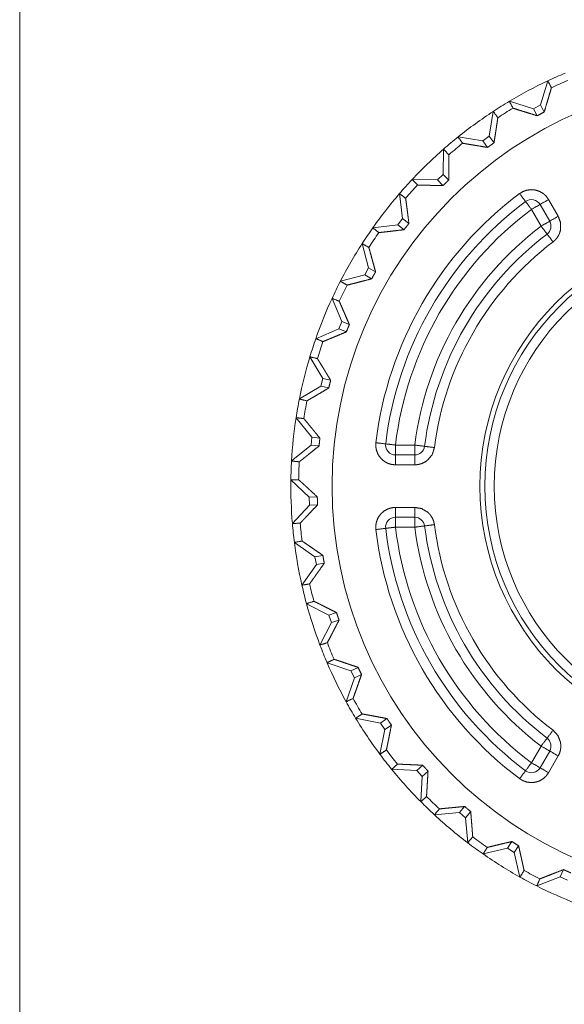
# Model space of a CAD drawing. Units: inches. Extents: x 5.5 to 25.8, y 11.3 to 25.9.
# Drawn here: x 16.5 to 16.8, y 12.9 to 13.4 of the extents above; entities that cross this region are included whole.
import ezdxf

# ---------------------------------------------------------------- set-up
doc = ezdxf.new("R2010")
doc.units = ezdxf.units.IN
doc.header["$MEASUREMENT"] = 0
doc.layers.add('SWIVEL RIGHT', color=7, linetype='Continuous', true_color=0xffffff)

msp = doc.modelspace()

# ---------------------------------------------------------------- linework, layer by layer
at = {"layer": 'SWIVEL RIGHT', "color": 163, "linetype": 'Continuous', "lineweight": 18}
msp.add_line((16.506178, 13.710815), (16.506178, 12.540854), dxfattribs=at)
at = {"layer": 'SWIVEL RIGHT', "color": 31, "linetype": 'Continuous', "lineweight": 18}
for p, q in [((16.769518, 13.318471), (16.773235, 13.330637)), ((16.753819, 13.320312), (16.765985, 13.316593)), ((16.765985, 13.316593), (16.769518, 13.318471)), ((16.765985, 13.316593), (16.767889, 13.31301)), ((16.769518, 13.318471), (16.771421, 13.314888)), ((16.743683, 13.302656), (16.74567, 13.315222)), ((16.72788, 13.302296), (16.740446, 13.300305)), ((16.740446, 13.300305), (16.743683, 13.302656)), ((16.743683, 13.302656), (16.746067, 13.299374)), ((16.740446, 13.300305), (16.74283, 13.297023)), ((16.720301, 13.283401), (16.720522, 13.29612)), ((16.717422, 13.280622), (16.720301, 13.283401)), ((16.720301, 13.283401), (16.723118, 13.280481)), ((16.704702, 13.280844), (16.717422, 13.280622)), ((16.717422, 13.280622), (16.720242, 13.277703)), ((16.699825, 13.261078), (16.698273, 13.273704)), ((16.769316, 13.268171), (16.774195, 13.259721)), ((16.773645, 13.270672), (16.778524, 13.262221)), ((16.76498599999999, 13.265672), (16.769863, 13.257221)), ((16.684734, 13.256374), (16.697363, 13.257925)), ((16.697363, 13.257925), (16.699825, 13.261078)), ((16.697363, 13.257925), (16.70056, 13.255427)), ((16.699825, 13.261078), (16.703022, 13.258579)), ((16.682655, 13.236122), (16.679363, 13.24841)), ((16.668365, 13.229365), (16.680655, 13.232658)), ((16.680655, 13.232658), (16.682655, 13.236122)), ((16.680655, 13.232658), (16.684168, 13.230629)), ((16.682655, 13.236122), (16.686169, 13.234094)), ((16.669127, 13.209021), (16.664156, 13.220731)), ((16.667627, 13.205312), (16.669127, 13.209021)), ((16.669127, 13.209021), (16.672888, 13.2075)), ((16.655916, 13.200341), (16.667627, 13.205312)), ((16.667627, 13.205312), (16.671391, 13.203792)), ((16.6595, 13.1803), (16.652948, 13.191204)), ((16.658533, 13.176418), (16.6595, 13.1803)), ((16.6595, 13.1803), (16.663439, 13.179317)), ((16.647629, 13.169866), (16.658533, 13.176418)), ((16.658533, 13.176418), (16.662472, 13.175437)), ((16.653967, 13.150518), (16.64596, 13.160405)), ((16.653549, 13.14654), (16.653967, 13.150518)), ((16.653967, 13.150518), (16.658001, 13.150094)), ((16.643661, 13.138535), (16.653549, 13.14654)), ((16.653549, 13.14654), (16.657583, 13.146116)), ((16.705986, 13.146584), (16.69623, 13.146584)), ((16.705986, 13.141583), (16.69623, 13.141583)), ((16.705986, 13.136583), (16.69623, 13.136583)), ((16.65263, 13.120256), (16.643326, 13.128933)), ((16.65263, 13.120256), (16.656685, 13.120399)), ((16.652769, 13.11626), (16.65263, 13.120256)), ((16.644094, 13.106956), (16.652769, 13.11626)), ((16.652769, 13.11626), (16.656824, 13.116401)), ((16.69623, 13.115088), (16.705986, 13.115088)), ((16.69623, 13.110087), (16.705986, 13.110087)), ((16.69623, 13.105087), (16.705986, 13.105087)), ((16.655518, 13.090104), (16.645098, 13.097401)), ((16.655518, 13.090104), (16.659515, 13.090809)), ((16.656214, 13.086164), (16.655518, 13.090104)), ((16.648916, 13.075744), (16.656214, 13.086164)), ((16.656214, 13.086164), (16.66021, 13.086869)), ((16.662575, 13.060646), (16.651241, 13.066422)), ((16.662575, 13.060646), (16.666435, 13.0619)), ((16.663813, 13.056843), (16.662575, 13.060646)), ((16.663813, 13.056843), (16.667671, 13.058097)), ((16.658035, 13.045507), (16.663813, 13.056843)), ((16.673664, 13.032458), (16.661634, 13.036599)), ((16.673664, 13.032458), (16.677311, 13.034237)), ((16.671274, 13.016834), (16.675417, 13.028863)), ((16.675417, 13.028863), (16.673664, 13.032458)), ((16.675417, 13.028863), (16.679064, 13.030642)), ((16.688566, 13.006086), (16.676079, 13.008514)), ((16.688566, 13.006086), (16.691931, 13.008356)), ((16.690804, 13.00277), (16.688566, 13.006086)), ((16.690804, 13.00277), (16.694166, 13.00504)), ((16.688375, 12.990283), (16.690804, 13.00277)), ((16.769863, 12.99445), (16.76498599999999, 12.985999)), ((16.774195, 12.991949), (16.769316, 12.983499)), ((16.778524, 12.98945), (16.773645, 12.980999)), ((16.706995, 12.982046), (16.71001099999999, 12.984762)), ((16.706995, 12.982046), (16.69429, 12.982713)), ((16.709671, 12.979074), (16.706995, 12.982046)), ((16.709005, 12.96637), (16.709671, 12.979074)), ((16.709671, 12.979074), (16.712688, 12.981789)), ((16.72859, 12.960805), (16.731199, 12.963913)), ((16.72859, 12.960805), (16.715918, 12.959696)), ((16.731653, 12.958234), (16.72859, 12.960805)), ((16.731653, 12.958234), (16.734262, 12.961342)), ((16.732763, 12.94556), (16.731653, 12.958234)), ((16.75293, 12.942776), (16.755081, 12.946217)), ((16.756323, 12.940656), (16.758474, 12.944097)), ((16.75293, 12.942776), (16.740536, 12.939914)), ((16.756323, 12.940656), (16.75293, 12.942776)), ((16.759186, 12.928261), (16.756323, 12.940656)), ((16.779545, 12.928309), (16.767668, 12.92375)), ((16.779545, 12.928309), (16.781195, 12.932016)), ((16.783199, 12.926682), (16.779545, 12.928309))]:
    msp.add_line(p, q, dxfattribs=at)
for radius in [0.2054929584264755, 0.1307444274425507, 0.1282305121421814, 0.1235320419073105]:
    msp.add_circle((16.869678, 13.125835), radius, dxfattribs=at)
for centre, radius, start, end in [((16.869678, 13.125835), 0.2263726890087128, 112.784082, 115.215915), ((16.869678, 13.125835), 0.2263726890087128, 115.215897, 120.784101), ((16.869678, 13.125835), 0.2224522680044174, 112.831897, 115.168103), ((16.869678, 13.125835), 0.2263726890087128, 120.784082, 123.215914), ((16.869678, 13.125835), 0.2224522680044174, 120.831898, 123.168103), ((16.869678, 13.125835), 0.2263726890087128, 123.215898, 128.784104), ((16.869678, 13.125835), 0.2263726890087128, 128.784084, 131.215914), ((16.869678, 13.125835), 0.2224522680044174, 128.831897, 131.168104), ((16.869678, 13.125835), 0.2263726890087128, 131.215898, 136.784101), ((16.869678, 13.125835), 0.2263726890087128, 136.784083, 139.215914), ((16.869678, 13.125835), 0.2224522680044174, 136.831896, 139.168103), ((16.869678, 13.125835), 0.2263726890087128, 139.215895, 144.784103), ((16.869678, 13.125835), 0.1846850365400314, 126.821349, 173.178651), ((16.869678, 13.125835), 0.179685041308403, 126.82135, 173.178651), ((16.76498599999999, 13.265672), 0.0049999998882413, 30.000001, 126.82135), ((16.869678, 13.125835), 0.1746850311756134, 126.821349, 173.178651), ((16.869678, 13.125835), 0.1650000065565109, 127.2238179999999, 172.776182), ((16.769863, 13.257221), 0.0049999998882413, 307.223816, 30.000001), ((16.869678, 13.125835), 0.2263726890087128, 144.784083, 147.215914), ((16.869678, 13.125835), 0.2224522680044174, 144.831898, 147.168101), ((16.869678, 13.125835), 0.1599999964237213, 127.2238159999999, 172.776182), ((16.869678, 13.125835), 0.2263726890087128, 147.215897, 152.784102), ((16.869678, 13.125835), 0.1550000011920929, 127.2238179999999, 172.776182), ((16.869678, 13.125835), 0.2263726890087128, 152.784082, 155.215915), ((16.869678, 13.125835), 0.2224522680044174, 152.831897, 155.168103), ((16.869678, 13.125835), 0.2263726890087128, 155.2158969999999, 160.784102), ((16.869678, 13.125835), 0.2263726890087128, 160.784081, 163.215914), ((16.869678, 13.125835), 0.2224522680044174, 160.831897, 163.168104), ((16.869678, 13.125835), 0.2263726890087128, 163.215897, 168.784103), ((16.869678, 13.125835), 0.2263726890087128, 168.784083, 171.215914), ((16.869678, 13.125835), 0.2224522680044174, 168.831897, 171.168103), ((16.869678, 13.125835), 0.2263726890087128, 171.215898, 176.784103), ((16.69623, 13.146584), 0.0049999998882413, 173.178651, 270), ((16.705986, 13.146584), 0.0049999998882413, 270, 352.776182), ((16.869678, 13.125835), 0.2263726890087128, 176.784083, 179.215915), ((16.869678, 13.125835), 0.2224522680044174, 176.831897, 179.168103), ((16.869678, 13.125835), 0.2263726890087128, 179.215897, 184.784102), ((16.69623, 13.105087), 0.0049999998882413, 90, 186.821349), ((16.705986, 13.105087), 0.0049999998882413, 7.223817999999999, 90), ((16.869678, 13.125835), 0.2263726890087128, 184.784082, 187.215915), ((16.869678, 13.125835), 0.2224522680044174, 184.831897, 187.168103), ((16.869678, 13.125835), 0.1846850365400314, 186.821349, 233.178651), ((16.869678, 13.125835), 0.179685041308403, 186.821349, 233.17865), ((16.869678, 13.125835), 0.1746850311756134, 186.821349, 233.178651), ((16.869678, 13.125835), 0.1650000065565109, 187.223818, 232.776182), ((16.869678, 13.125835), 0.1599999964237213, 187.223818, 232.7761839999999), ((16.869678, 13.125835), 0.1550000011920929, 187.223818, 232.776182), ((16.869678, 13.125835), 0.2263726890087128, 187.215897, 192.784103), ((16.869678, 13.125835), 0.2263726890087128, 192.784083, 195.215915), ((16.869678, 13.125835), 0.2224522680044174, 192.831897, 195.168102), ((16.869678, 13.125835), 0.2263726890087128, 195.215896, 200.784104), ((16.869678, 13.125835), 0.2263726890087128, 200.784083, 203.215916), ((16.869678, 13.125835), 0.2224522680044174, 200.831897, 203.168103), ((16.869678, 13.125835), 0.2263726890087128, 203.215898, 208.784102), ((16.869678, 13.125835), 0.2224522680044174, 208.831898, 211.168102), ((16.869678, 13.125835), 0.2263726890087128, 208.784084, 211.215915), ((16.869678, 13.125835), 0.2263726890087128, 211.215896, 216.784104), ((16.769863, 12.99445), 0.0049999998882413, 329.999999, 52.77618399999999), ((16.869678, 13.125835), 0.2263726890087128, 216.784083, 219.215917), ((16.869678, 13.125835), 0.2224522680044174, 216.831897, 219.168103), ((16.76498599999999, 12.985999), 0.0049999998882413, 233.17865, 329.999999), ((16.869678, 13.125835), 0.2263726890087128, 219.215896, 224.784102), ((16.869678, 13.125835), 0.2224522680044174, 224.831897, 227.168103), ((16.869678, 13.125835), 0.2263726890087128, 224.784084, 227.215914), ((16.869678, 13.125835), 0.2263726890087128, 227.215895, 232.784104), ((16.869678, 13.125835), 0.2224522680044174, 232.831898, 235.168104), ((16.869678, 13.125835), 0.2263726890087128, 232.784084, 235.2159140000001), ((16.869678, 13.125835), 0.2263726890087128, 235.215895, 240.784104), ((16.869678, 13.125835), 0.2263726890087128, 240.784083, 243.215914), ((16.869678, 13.125835), 0.2224522680044174, 240.831895, 243.168103), ((16.869678, 13.125835), 0.2263726890087128, 243.215898, 248.784103)]:
    msp.add_arc(centre, radius, start, end, dxfattribs=at)
for points, knots in [([(16.7750736483856, 13.32716910526131), (16.77471232025187, 13.32592642944996), (16.77431681242978, 13.32457877316733), (16.7738903801278, 13.32313590203864), (16.77343465095009, 13.32160188507441), (16.77295613531351, 13.31999299831671), (16.77270873947418, 13.31916943058843), (16.77245971603065, 13.31833528343282), (16.77142130454718, 13.31488801772434)], [0, 0, 0.1010042426581365, 0.210621246890047, 0.3280486599742192, 0.4529462483089591, 0.5839517467290753, 0.6510664734980697, 0.7190086322509504, 1, 1]), ([(16.76788940341999, 13.31300976247053), (16.76446166896199, 13.3140742156213), (16.76123738502974, 13.31508251642697), (16.76046590063606, 13.31532502945367), (16.75897013237068, 13.31579622087133), (16.75690307502896, 13.31645295916849), (16.75566609583234, 13.31684928079267)], [0, 0, 0.2801398887207909, 0.5438154957038303, 0.6069352460156104, 0.7293364805682953, 0.8986186806559073, 1, 1]), ([(16.74797403835441, 13.31204296557212), (16.74779011907913, 13.31076285486404), (16.74736368677713, 13.30788443682559), (16.74700235864339, 13.30547965161111), (16.74687540551531, 13.30464224924708), (16.74674519717883, 13.30379263985151), (16.74661498884234, 13.30293163722649), (16.74606648622489, 13.29937369443201)], [0, 0, 0.1009398802666328, 0.3280553683714623, 0.5178581596810458, 0.583965088626469, 0.6510521953418525, 0.7190184257043652, 1, 1]), ([(16.77142130454718, 13.31488801772434), (16.76965209877517, 13.31395702811847), (16.76788940341999, 13.31300976247053)], [0, 0, 0.4997632736693923, 1, 1]), ([(16.74283080906321, 13.29702262015633), (16.7410355616239, 13.29731396130921), (16.73759317872805, 13.29787792616662), (16.73595418129253, 13.29814892226693), (16.73437540521263, 13.29841178034621), (16.73286987132201, 13.29866487280026), (16.73147175930899, 13.29890250301435), (16.73019246240301, 13.29912304338427)], [0, 0, 0.1419582058172101, 0.4142295649413813, 0.5438956280099668, 0.6688206394959533, 0.7879814409931818, 0.8986737336495217, 1, 1]), ([(16.74606648622489, 13.29937369443201), (16.74444376483142, 13.29820588841415), (16.74283080906321, 13.29702262015633)], [0, 0, 0.4998513996862047, 1, 1]), ([(16.72324422004726, 13.2932929651181), (16.72323933723465, 13.29199983357637), (16.72321817837997, 13.289090491058), (16.72320352994211, 13.28749055612343), (16.72319376431687, 13.28665803657202), (16.72318562629584, 13.28581168238486), (16.72317586067061, 13.28495230736405), (16.72314168098228, 13.28230338151866), (16.72311726691919, 13.28048127860995)], [0, 0, 0.1009290375403062, 0.328007889912051, 0.452887304418608, 0.5178695401398645, 0.5839301461583952, 0.6510082991446785, 0.8577729465098974, 1, 1]), ([(16.72024129028705, 13.27770295823018), (16.71665242301265, 13.27778108323207), (16.71493530057523, 13.27782095953512), (16.71327514428503, 13.27786164964027), (16.71167358174625, 13.27790233974542), (16.71014688900095, 13.27794302985058), (16.70872924573746, 13.27798371995573), (16.70743204518521, 13.27802441006088)], [0, 0, 0.2801547630835425, 0.4142014407595908, 0.5438050509894597, 0.6688372167586217, 0.7880282512071684, 0.8987119072538444, 1, 1]), ([(16.72311726691919, 13.28048127860995), (16.72167195438419, 13.27909862883689), (16.72024129028705, 13.27770295823018)], [0, 0, 0.5001861245000745, 1, 1]), ([(16.75899129122536, 13.27367707922645), (16.76071329647539, 13.27471142169941), (16.76260945537547, 13.27538524984072), (16.76477091376114, 13.2756725219831), (16.76699422110664, 13.27546825765523), (16.7690710440736, 13.27480256753495), (16.77099324464098, 13.27366649979911), (16.77245646082224, 13.27232209872489), (16.77364461189268, 13.27067170805992)], [0, 0, 0.1190834106701801, 0.2383775897702659, 0.3676392291422773, 0.4999957235490288, 0.6292833154739194, 0.7616489096181271, 0.879445299710836, 1, 1]), ([(16.70136270910075, 13.27128368724141), (16.70153849035501, 13.27000194892912), (16.7017256648387, 13.26861034733292), (16.70213093828602, 13.26553173397713), (16.70223836016362, 13.26470653864465), (16.70234578204122, 13.26386669487431), (16.70245645912723, 13.26301464407243), (16.70256713621325, 13.262150386239), (16.70302123778674, 13.25857942261086)], [0, 0, 0.1009773946916375, 0.2105714033217911, 0.4529334293137043, 0.5178842040784416, 0.5839689030886785, 0.6510310371823433, 0.7190381156876086, 1, 1]), ([(16.7785241693025, 13.26222118702196), (16.77974650006126, 13.25884228069015), (16.77966674745517, 13.25524690299892), (16.7791394036924, 13.25348095243532), (16.77827189065056, 13.25180696150937), (16.77721883072923, 13.25044384298678), (16.77591349215595, 13.24925813332266)], [0, 0, 0.2494609074993963, 0.4991342673744139, 0.6270864582285548, 0.7579835355075863, 0.8775698932843008, 1, 1]), ([(16.70302123778674, 13.25857942261086), (16.70178263098592, 13.257008784552), (16.70055867262295, 13.25542756706579)], [0, 0, 0.500085253742363, 1, 1]), ([(16.70055867262295, 13.25542756706579), (16.69699421941164, 13.25500520377432), (16.6936380995387, 13.25461457876486), (16.69204793022936, 13.25443228709378), (16.6905310031093, 13.25426057485004), (16.68912149786684, 13.25410351104415), (16.68783080773142, 13.25396272328032)], [0, 0, 0.2801597400332792, 0.5438806519965014, 0.6688097267152657, 0.7879653609324794, 0.8986612553826454, 1, 1]), ([(16.68275919302528, 13.24644319184824), (16.68311075553379, 13.2451988884327), (16.68389200555271, 13.24239615398983), (16.68453979202673, 13.24005240393308), (16.68499226599602, 13.23840689608073), (16.68569050820042, 13.23585155747719), (16.68616902383701, 13.23409293113252)], [0, 0, 0.1009191043259813, 0.3280104864095548, 0.5177973708207341, 0.6509953270325695, 0.857749771901761, 1, 1]), ([(16.68616902383701, 13.23409293113252), (16.68516153683345, 13.23236604306987), (16.68416869826774, 13.23062938938199)], [0, 0, 0.4998586672850652, 1, 1]), ([(16.68416869826774, 13.23062938938199), (16.68069864610038, 13.22971548962028), (16.67903686220598, 13.22928091929725), (16.67664591162725, 13.22865836068843), (16.67512898450718, 13.22826529427266), (16.67440144542707, 13.22807811978896), (16.67302611987293, 13.22772655728045), (16.67176798182163, 13.22740754685606)], [0, 0, 0.2800692640831989, 0.4141312678741061, 0.6069646394555103, 0.729269305196163, 0.7879020476708433, 0.8986962491253763, 1, 1]), ([(16.66779174474618, 13.21925569118991), (16.66831420569633, 13.21807160912999), (16.66887735675164, 13.21678580180719), (16.67011596355246, 13.21393749444655), (16.6704463672063, 13.2131741480739), (16.67112182295182, 13.21160839282766), (16.67217000006053, 13.20917512453957), (16.67288777351541, 13.20750031981152)], [0, 0, 0.1010126750908788, 0.2105716560565939, 0.45298839805451, 0.5179081528188619, 0.650999838514826, 0.8577846227724272, 1, 1]), ([(16.67288777351541, 13.20750031981152), (16.67213093755959, 13.2056497338292), (16.67139037764582, 13.20379182362797)], [0, 0, 0.4999127827392183, 1, 1]), ([(16.67139037764582, 13.20379182362797), (16.66971231770935, 13.20308707100673), (16.66649617179814, 13.20174185613041), (16.66496134103181, 13.20110302147953), (16.66348347641269, 13.20048941469383), (16.66276570295781, 13.20019319072833), (16.66207234356602, 13.19990591858596), (16.66076049457592, 13.19936636779164), (16.65955769506763, 13.19887564512351)], [0, 0, 0.1420424527867598, 0.4141129874036113, 0.5438580064215289, 0.6687420134092644, 0.7293424700662046, 0.7879152019057489, 0.8986175833286795, 1, 1]), ([(16.65675496062477, 13.19024934283129), (16.65743692678711, 13.18914989619009), (16.65817423149247, 13.18795442090072), (16.658960364324, 13.18667105498423), (16.66022989560474, 13.18459667342358), (16.66067097634459, 13.18387320335398), (16.66111693989706, 13.18313996765914), (16.66157104147055, 13.18239533873486), (16.6624938930554, 13.18087597020849), (16.66343790349492, 13.17931753918117)], [0, 0, 0.1009754466662077, 0.2105968556980169, 0.3280577697330108, 0.5178703547525766, 0.584001583748922, 0.6509819970168291, 0.7190522324205945, 0.8577945641162633, 1, 1]), ([(16.66343790349492, 13.17931753918117), (16.66294473942048, 13.17737906257173), (16.66247110659651, 13.17543651695178)], [0, 0, 0.500096604037519, 1, 1]), ([(16.66247110659651, 13.17543651695178), (16.66090697895447, 13.1745055273459), (16.65790893200688, 13.17272574214655), (16.65647826790973, 13.17187938795939), (16.65509968714719, 13.17106558585635), (16.65378295534447, 13.17029166005636), (16.6525589969815, 13.16957551420569), (16.65143757768351, 13.16892203111694)], [0, 0, 0.1420586745108026, 0.4141630156252225, 0.5438931909887157, 0.6688314336770937, 0.7880310989081224, 0.8987039135376917, 1, 1]), ([(16.64986368441623, 13.15998973923399), (16.65069050735292, 13.15899527306408), (16.65158731727047, 13.15791373006914), (16.65254434854364, 13.15675324827021), (16.65409057253942, 13.15487499301639), (16.65462768192742, 13.15422069612555), (16.65517130173225, 13.15355581980737), (16.65572468716232, 13.15288199166605), (16.65800170544662, 13.15009390566104)], [0, 0, 0.100940875149304, 0.2106000735699282, 0.3280026429778771, 0.5178840854420632, 0.5839544619150471, 0.6509855986831817, 0.7190402569608567, 1, 1]), ([(16.65800170544662, 13.15009390566104), (16.65778360648301, 13.14810660092542), (16.65758341116566, 13.14611604098138)], [0, 0, 0.4998293679046096, 1, 1]), ([(16.69622924543478, 13.13658316314638), (16.69423054746972, 13.13678742747425), (16.69230997450654, 13.13738313061367), (16.69040730518964, 13.13845002517075), (16.68875040410785, 13.13994579343614), (16.68748575563973, 13.14172313722918), (16.68662963582733, 13.14378449795618), (16.68626342488096, 13.14573762300347), (16.6862992321735, 13.14777131445896)], [0, 0, 0.1191070069118262, 0.2383164380448463, 0.367636239513861, 0.4999679170306436, 0.6292859816165076, 0.7616110894721375, 0.8794169502179133, 1, 1]), ([(16.65758341116566, 13.14611604098138), (16.65616576790217, 13.14497671803713), (16.6534444136696, 13.14279654220309), (16.65214558551315, 13.14175975832381), (16.65089233027447, 13.14076203694549), (16.64969766878721, 13.13981232989124), (16.64858438751025, 13.13893260981786), (16.64756550727725, 13.13812938714216)], [0, 0, 0.1419553384103553, 0.4141201105134215, 0.5438339070131932, 0.66886575585435, 0.7879854997057394, 0.8987342051636241, 1, 1]), ([(16.71590860789047, 13.14532583913933), (16.71483601671866, 13.14189566327502), (16.71259968853951, 13.13908072180061), (16.71111043069094, 13.13799348219095), (16.70940632908719, 13.13718619050474), (16.70774291758858, 13.13673778554596), (16.70598673265022, 13.13658316314638)], [0, 0, 0.2495039193977365, 0.4990899299669665, 0.6270993941544046, 0.7580071668170518, 0.8776085684567423, 1, 1]), ([(16.64724812445706, 13.12906525931851), (16.64820678333444, 13.12819530487036), (16.64924519481792, 13.12724966682663), (16.65035522088647, 13.12623322799993), (16.65153360633167, 13.12515168500499), (16.65276895792408, 13.12401480346705), (16.65340209596025, 13.12343293496338), (16.65534871059072, 13.12163605991987), (16.65668497364391, 13.12039826692114)], [0, 0, 0.1010338843671242, 0.2106467593783611, 0.3281130368484725, 0.4529455924404996, 0.5839741592443298, 0.6510860869044518, 0.8578423154760155, 1, 1]), ([(16.65668497364391, 13.12039826692114), (16.65674519499953, 13.11839956895608), (16.65682494760563, 13.11640087099101)], [0, 0, 0.4999145621217691, 1, 1]), ([(16.65682494760563, 13.11640087099101), (16.65436563765024, 13.11378693863605), (16.65204630165658, 13.11133007008698), (16.65094441360907, 13.11016796068384), (16.64989298129194, 13.10906118982371), (16.64891479116409, 13.10803498537177), (16.64801635364233, 13.10709748534907)], [0, 0, 0.2801285722084385, 0.5438425209259619, 0.6688395555385492, 0.7879926288819908, 0.8986493921534021, 1, 1]), ([(16.6862992321735, 13.10389924308413), (16.68626505248517, 13.10590770667443), (16.68662963582733, 13.10788605958692), (16.68746134157664, 13.10990266119825), (16.68875040410785, 13.11172476410695), (16.69036498748028, 13.11319123549663), (16.69230997450654, 13.11428742692942), (16.69420613340662, 13.11488313006885), (16.69622924543478, 13.11508739439671)], [0, 0, 0.1190832706778168, 0.238339164328292, 0.3676560210780358, 0.4999726704834946, 0.6292759558399249, 0.7616307001495278, 0.8794558218806884, 1, 1]), ([(16.70598673265022, 13.11508739439671), (16.70952514419423, 13.11445588396475), (16.71259968853951, 13.11258983574248), (16.71386433700764, 13.11125031748088), (16.71487996203223, 13.10966177577575), (16.71553425892307, 13.1080675374559), (16.71590860789047, 13.10634471840376)], [0, 0, 0.249522777115755, 0.4991980626403371, 0.6270850122543239, 0.7579761742236509, 0.8776087175838677, 1, 1]), ([(16.69622924543478, 13.10508739415457), (16.69616414126654, 13.10508006993564), (16.6961006647025, 13.10507193191461), (16.69574584698557, 13.10503124180946), (16.69545613343689, 13.10499868972533), (16.69517130270083, 13.10496532383911), (16.69477905008716, 13.10492056472344), (16.69439819070294, 13.10487661940988), (16.69389526100326, 13.10481802565846), (16.69342162817929, 13.10476105951125), (16.69305704483713, 13.10471304518717), (16.69271850316227, 13.1046674722694), (16.69255248753325, 13.10464387200841), (16.69239298232105, 13.10462271315373), (16.69220418023314, 13.10459829909064), (16.6920300265831, 13.10457714023596), (16.69183959689099, 13.10455516757918), (16.69167520886617, 13.10453645013081), (16.69155151094651, 13.10452261549506), (16.69144734427732, 13.10451203606772), (16.69137898490067, 13.10450471184879), (16.69132690156606, 13.10449901523407), (16.69129597708616, 13.10449657382776), (16.69127644583568, 13.10449413242145), (16.69126830781465, 13.10449331861935), (16.69126505260624, 13.10449331861935)], [0, 0, 0.0131033628739313, 0.0259029658265362, 0.0973337452510528, 0.1556428007855309, 0.2130001845723223, 0.291962147524363, 0.3686416962510795, 0.4699110015475628, 0.5653231119329016, 0.6388715873488151, 0.7071926873611782, 0.7407306293630184, 0.7729120863502703, 0.8109880299260221, 0.8460759349830663, 0.8844157093464246, 0.9175067344817275, 0.9424013095659383, 0.9633424396689884, 0.9770929749855543, 0.9875720759540872, 0.9937764013156029, 0.9977131681246975, 0.9993489388982592, 1, 1]), ([(16.64896361929027, 13.09807730283899), (16.65003295525366, 13.09734976375887), (16.6511934370526, 13.09655712051051), (16.65243367145763, 13.09570588351073), (16.65443725223531, 13.09432648894608), (16.65584024706095, 13.09335643683926), (16.65801798148868, 13.09184764774022), (16.65951537735828, 13.09080842245464)], [0, 0, 0.100940146934358, 0.2106199317850157, 0.3280189912078571, 0.5178626443457583, 0.6509829431688969, 0.8577492030408395, 1, 1]), ([(16.65951537735828, 13.09080842245464), (16.65985229142893, 13.08883739376108), (16.66021036435427, 13.08686962027593)], [0, 0, 0.4999411316817315, 1, 1]), ([(16.66021036435427, 13.08686962027593), (16.65813842419993, 13.08393830510079), (16.65714558563423, 13.08253775168146), (16.65618204394423, 13.0811827711799), (16.65525430954676, 13.07987906021083), (16.65480346318168, 13.07924754977887), (16.65354044231776, 13.07748404062158), (16.65278035115352, 13.07643016689815)], [0, 0, 0.2801429298061167, 0.4141225788330055, 0.5438785960750702, 0.6687543818691765, 0.7293095185177628, 0.8985938153624061, 1, 1]), ([(16.65497436162332, 13.06763052475799), (16.65613484342225, 13.06705842187955), (16.65739460907776, 13.06643504946862), (16.65874226536039, 13.06576447653572), (16.66091674457971, 13.06467723692606), (16.6624418097208, 13.0639122629492), (16.66480834623644, 13.06272167047246), (16.66643595044252, 13.06190054415049)], [0, 0, 0.1009696527803026, 0.210657971942714, 0.3281276362032507, 0.5178510137135575, 0.6509983201106798, 0.8577349500116822, 1, 1]), ([(16.66767130203493, 13.05809683312089), (16.66602742178679, 13.05490591507487), (16.66523966135105, 13.05338003613167), (16.6644746873742, 13.05190461291886), (16.66373575506464, 13.05048371444695), (16.6630310024434, 13.0491303615496), (16.66176798157949, 13.04672476253302)], [0, 0, 0.2801415461267501, 0.4141632468774377, 0.5438702871980337, 0.6688641028747327, 0.7879501801598234, 1, 1]), ([(16.66643432283831, 13.06190054415049), (16.66704467441559, 13.05999543342728), (16.66767130203493, 13.05809683312089)], [0, 0, 0.5001447191303638, 1, 1]), ([(16.66516479155757, 13.03831574540231), (16.66639363273316, 13.0379112857571), (16.66772664057794, 13.03746857741305), (16.66915404946667, 13.03699250318277), (16.67146036462668, 13.03621857738278), (16.67307657560332, 13.03567332997375), (16.67558634128909, 13.03482372057817), (16.67731160174753, 13.03423696926188)], [0, 0, 0.1009640699623215, 0.2105837816833789, 0.3280161885220539, 0.5178726669977545, 0.650991723845111, 0.8577810513812897, 1, 1]), ([(16.67731160174753, 13.03423696926188), (16.67817911478937, 13.03243521140575), (16.67906453147748, 13.03064159157066)], [0, 0, 0.4999336065882345, 1, 1]), ([(16.67906453147748, 13.03064159157066), (16.67846557312964, 13.02892365533114), (16.67731322935174, 13.02563263962644), (16.67676147152588, 13.0240660705781), (16.67649128922767, 13.02330353800755), (16.67622761734629, 13.02255565387486), (16.67596882827752, 13.02182485958633), (16.6752396615932, 13.0197814025056), (16.67480020845755, 13.01855988554894)], [0, 0, 0.1420013175389001, 0.4141573320656171, 0.5437907947594962, 0.606932222238225, 0.6688263512163231, 0.7293358458885844, 0.898678092750411, 1, 1]), ([(16.67933634137989, 13.01070506765041), (16.68060912786905, 13.01047557545735), (16.68199096384001, 13.0102224830033), (16.68347045606333, 13.00994985929879), (16.68586140664206, 13.00950389574632), (16.68753783897432, 13.00918895433244), (16.69014037809984, 13.00869660406011), (16.69193074272653, 13.00835643478104)], [0, 0, 0.1009486051136375, 0.2106012180867689, 0.3280263306657877, 0.5178691990074336, 0.6510112243079097, 0.8577540742672596, 1, 1]), ([(16.69193074272653, 13.00835643478104), (16.69304239639927, 13.00669302328242), (16.69416707090568, 13.00504019121115)], [0, 0, 0.5001864220452967, 1, 1]), ([(16.69416707090568, 13.00504019121115), (16.69381388079296, 13.00325552319919), (16.69313028702641, 12.99983592676222), (16.69264200576458, 12.99741486550568), (16.69232950575702, 12.99587840713514), (16.69189168022558, 12.993752756042), (16.6916280083442, 12.99248159715705)], [0, 0, 0.141989888112049, 0.4141604999265824, 0.6069223222310467, 0.7292938690403271, 0.8986777120765651, 1, 1]), ([(16.77591349215595, 13.00241242422044), (16.77834838804824, 12.99976919498977), (16.77966674745517, 12.99642365454417), (16.77986531516831, 12.99459178601023), (16.77971232037294, 12.99271190315221), (16.77926961202888, 12.9910476778515), (16.7785241693025, 12.98944937052113)], [0, 0, 0.2494978158900523, 0.4991436944741395, 0.6270653379540453, 0.7580068972930065, 0.877563106337439, 1, 1]), ([(16.69721069077104, 12.98533478708816), (16.69850463611488, 12.98528433135778), (16.69990763094052, 12.98522655140846), (16.70141153722693, 12.98516226104232), (16.7038399227024, 12.98505402536261), (16.70468627688956, 12.98501496286167), (16.70641479255642, 12.98493439645347), (16.71001017024764, 12.98476187040762)], [0, 0, 0.1010687774178107, 0.2106649050242041, 0.3281515221580255, 0.5178744273536064, 0.5840024251972854, 0.7190589971655232, 1, 1]), ([(16.71001017024764, 12.98476187040762), (16.71134155048821, 12.98326935735065), (16.71268757916664, 12.98178905132522)], [0, 0, 0.4999084573310981, 1, 1]), ([(16.71268757916664, 12.98178905132522), (16.71248412864088, 12.97820588066554), (16.71228556092774, 12.97483267094844), (16.71218953227958, 12.97323436361808), (16.7121423317576, 12.97246043781809), (16.71209513123563, 12.97171092608119), (16.71191934998137, 12.96900015127596)], [0, 0, 0.2801232765848832, 0.5438640335955033, 0.668839718414205, 0.7293582342263631, 0.7879748381339624, 1, 1]), ([(16.77364461189268, 12.98099884948317), (16.77246948165589, 12.97937043147499), (16.77099324464098, 12.97800405774399), (16.76911824459557, 12.97688914886282), (16.76699422110664, 12.97620229988786), (16.76482299709573, 12.97599640795579), (16.76260945537547, 12.97628449390027), (16.76073445533007, 12.97694448740583), (16.75899129122536, 12.97799347831665)], [0, 0, 0.1190451807930874, 0.2382905850037677, 0.3676079606472854, 0.4999418029904584, 0.6292314325860477, 0.761558943381853, 0.8793956394412761, 1, 1]), ([(16.71844278763933, 12.96269969539424), (16.71973022256634, 12.96282990373072), (16.72112833457936, 12.96296743628614), (16.72262573044895, 12.96311310686258), (16.7242191549667, 12.96326528785585), (16.72589070448635, 12.96342316546384), (16.72761433734058, 12.96358429828024), (16.73119832180236, 12.96391388813197)], [0, 0, 0.1009894402878285, 0.2106306774529151, 0.3280454719071719, 0.4529689250770728, 0.5840043066879181, 0.7191104380498587, 1, 1]), ([(16.73119832180236, 12.96391307432987), (16.73272501454767, 12.96262075659024), (16.73426310052241, 12.96134227348637)], [0, 0, 0.5000202586468748, 1, 1]), ([(16.73426310052241, 12.96134227348637), (16.73441446771358, 12.9595291224008), (16.73469929844964, 12.95605418742082), (16.73489786616278, 12.95359162225702), (16.73495971512261, 12.95280142041497), (16.73507853022966, 12.95127961048229), (16.73518595210726, 12.94986522242721), (16.73528198075542, 12.94857046328127)], [0, 0, 0.1420071548104803, 0.4141324015400681, 0.6069573089973068, 0.6688205051843445, 0.7879579165501779, 0.898667609876769, 1, 1]), ([(16.74261922051642, 12.94323924570426), (16.74387573096351, 12.94354767670131), (16.74524129089241, 12.94387889415725), (16.74670450707367, 12.94423127046787), (16.7490694159851, 12.94479686292948), (16.7507295722753, 12.94519074314735), (16.75157755406667, 12.9453917522668), (16.75508178592236, 12.94621694759928)], [0, 0, 0.1009731581629217, 0.2106358712488285, 0.3280946276424306, 0.5178645851404723, 0.6510251023133325, 0.7190381869693891, 1, 1]), ([(16.75508178592236, 12.94621694759928), (16.75677286669247, 12.9451492392401), (16.75847371308782, 12.94409699312087)], [0, 0, 0.499989217159125, 1, 1]), ([(16.75847371308782, 12.94409699312087), (16.75887573132673, 12.94232209073414), (16.75964233290779, 12.93892121174554), (16.76000528864574, 12.93729930415418), (16.7601810699, 12.93650991611423), (16.76035196834164, 12.93573599031424), (16.76068237199547, 12.93424510486147), (16.7609851063778, 12.9328600136821), (16.76126017148863, 12.93159129620346)], [0, 0, 0.1420388045021689, 0.4141347409824097, 0.5438543611705952, 0.6069745459566408, 0.6688340298381295, 0.7880197187035284, 0.8986770504316035, 1, 1]), ([(16.76926798418253, 12.92733348360036), (16.77046915608662, 12.92781281303905), (16.77177449465989, 12.92833120497869), (16.77317586188133, 12.92888377660665), (16.77543823172778, 12.92977326230528), (16.77622761976772, 12.93008169330233), (16.77783894793174, 12.93071076232798), (16.78119506780467, 12.93201610090125)], [0, 0, 0.1009316273319097, 0.2105438151157519, 0.328106128781535, 0.5178249833879689, 0.583966908977815, 0.7189637332176316, 1, 1]), ([(16.78119506780467, 12.93201610090125), (16.78301798451548, 12.93119416077718), (16.78484903924732, 12.93038931049728)], [0, 0, 0.4999395404368971, 1, 1])]:
    msp.add_open_spline(points, degree=1, knots=knots, dxfattribs=at)
for points in [[(16.77323608323695, 13.33063590222025), (16.7750736483856, 13.32716910526131)], [(16.75566609583234, 13.31684928079267), (16.75382039266265, 13.3203120087411)], [(16.74567097840281, 13.31522086278449), (16.74797403835441, 13.31204296557212)], [(16.73019246240301, 13.29912304338427), (16.72788126443038, 13.30229524398192)], [(16.72052123821049, 13.29611929982195), (16.72324422004726, 13.2932929651181)], [(16.70743204518521, 13.27802441006088), (16.70470255293162, 13.28084423434791)], [(16.69827351631761, 13.27370393469585), (16.70136270910075, 13.27128368724141)], [(16.76198771056875, 13.2696748004837), (16.75899129122536, 13.27367707922645)], [(16.76498575751634, 13.26567170793885), (16.76198771056875, 13.2696748004837)], [(16.76931518470451, 13.26817170799939), (16.76498575751634, 13.26567170793885)], [(16.77364461189268, 13.27067170805992), (16.76931518470451, 13.26817170799939)], [(16.7785241693025, 13.26222118702196), (16.77419474211433, 13.25972118696143)], [(16.76986368732196, 13.25722118690089), (16.77419474211433, 13.25972118696143)], [(16.77288940354106, 13.25324006701283), (16.76986368732196, 13.25722118690089)], [(16.68783080773142, 13.25396272328032), (16.68473510453146, 13.25637564651583)], [(16.77591349215595, 13.24925813332266), (16.77288940354106, 13.25324006701283)], [(16.67936238304719, 13.24840933772919), (16.68275919302528, 13.24644319184824)], [(16.67176798182163, 13.22740754685606), (16.66836791663513, 13.22936555471597)], [(16.6641556769498, 13.22073030060062), (16.66779174474618, 13.21925569118991)], [(16.65955769506763, 13.19887564512351), (16.65591837206284, 13.20034130271108)], [(16.65294799438675, 13.19120311889606), (16.65675496062477, 13.19024934283129)], [(16.65143757768351, 13.16892203111694), (16.64762898384128, 13.16986685535858)], [(16.64596068953006, 13.16040477830654), (16.64986368441623, 13.15998973923399)], [(16.6862992321735, 13.14777131445896), (16.69126505260624, 13.14717723892375)], [(16.69126505260624, 13.14717723892375), (16.69622924543478, 13.14658316338853)], [(16.69622924543478, 13.14658316338853), (16.69622924543478, 13.14158316326746)], [(16.70598673265022, 13.14658316338853), (16.71094767027034, 13.14595490816498)], [(16.70598673265022, 13.14158316326746), (16.70598673265022, 13.14658316338853)], [(16.71590860789047, 13.14532583913933), (16.71094767027034, 13.14595490816498)], [(16.64756550727725, 13.13812938714216), (16.64366251239107, 13.13853466058947)], [(16.69622924543478, 13.13658316314638), (16.69622924543478, 13.14158316326746)], [(16.70598673265022, 13.13658316314638), (16.70598673265022, 13.14158316326746)], [(16.64332722592462, 13.12893260957571), (16.64724812445706, 13.12906525931851)], [(16.69622924543478, 13.11508739439671), (16.69622924543478, 13.11008739427564)], [(16.70598673265022, 13.11508739439671), (16.70598673265022, 13.11008739427564)], [(16.69622924543478, 13.11008739427564), (16.69622924543478, 13.10508739415457)], [(16.70598673265022, 13.10508739415457), (16.70598673265022, 13.11008739427564)], [(16.64801635364233, 13.10709748534907), (16.64409382750569, 13.10695588378314)], [(16.6862992321735, 13.10389924308413), (16.69126505260624, 13.10449331861935)], [(16.71094767027034, 13.10571564937811), (16.70598673265022, 13.10508739415457)], [(16.71590860789047, 13.10634471840376), (16.71094767027034, 13.10571564937811)], [(16.64509805930084, 13.09740021948926), (16.64896361929027, 13.09807730283899)], [(16.65278035115352, 13.07643016689815), (16.64891641876829, 13.07574494552739)], [(16.65124063757457, 13.06642202863497), (16.65497436162332, 13.06763052475799)], [(16.66176798157949, 13.04672476253302), (16.65803588513495, 13.04550812838897)], [(16.66163614563879, 13.03659943676701), (16.66516479155757, 13.03831574540231)], [(16.67480020845755, 13.01855988554894), (16.67127481774719, 13.0168354388926)], [(16.67607950536353, 13.00851431238902), (16.67933634137989, 13.01070506765041)], [(16.76986368732196, 12.9944493706422), (16.77288940354106, 12.99843049053027)], [(16.77591349215595, 13.00241242422044), (16.77288940354106, 12.99843049053027)], [(16.77419474211433, 12.99194937058166), (16.76986368732196, 12.9944493706422)], [(16.6916280083442, 12.99248159715705), (16.68837605514045, 12.99028351767674)], [(16.7785241693025, 12.98944937052113), (16.77419474211433, 12.99194937058166)], [(16.69429239642955, 12.98271190291007), (16.69721069077104, 12.98533478708816)], [(16.76198771056875, 12.98199575705939), (16.76498575751634, 12.98599884960424)], [(16.76498575751634, 12.98599884960424), (16.76931518470451, 12.98349884954371)], [(16.76931518470451, 12.98349884954371), (16.77364461189268, 12.98099884948317)], [(16.75899129122536, 12.97799347831665), (16.76198771056875, 12.98199575705939)], [(16.71191934998137, 12.96900015127596), (16.70900593845249, 12.96637075668104)], [(16.7159167459115, 12.95969595183192), (16.71844278763933, 12.96269969539424)], [(16.73528198075542, 12.94857046328127), (16.73276244944441, 12.94556102310423)], [(16.74053588713264, 12.93991405031124), (16.74261922051642, 12.94323924570426)], [(16.76126017148863, 12.93159129620346), (16.75918497612588, 12.92826121799783)], [(16.76766804924796, 12.92375031294068), (16.76926798418253, 12.92733348360036)]]:
    msp.add_open_spline(points, degree=1, dxfattribs=at)

doc.saveas('drawing.dxf')
